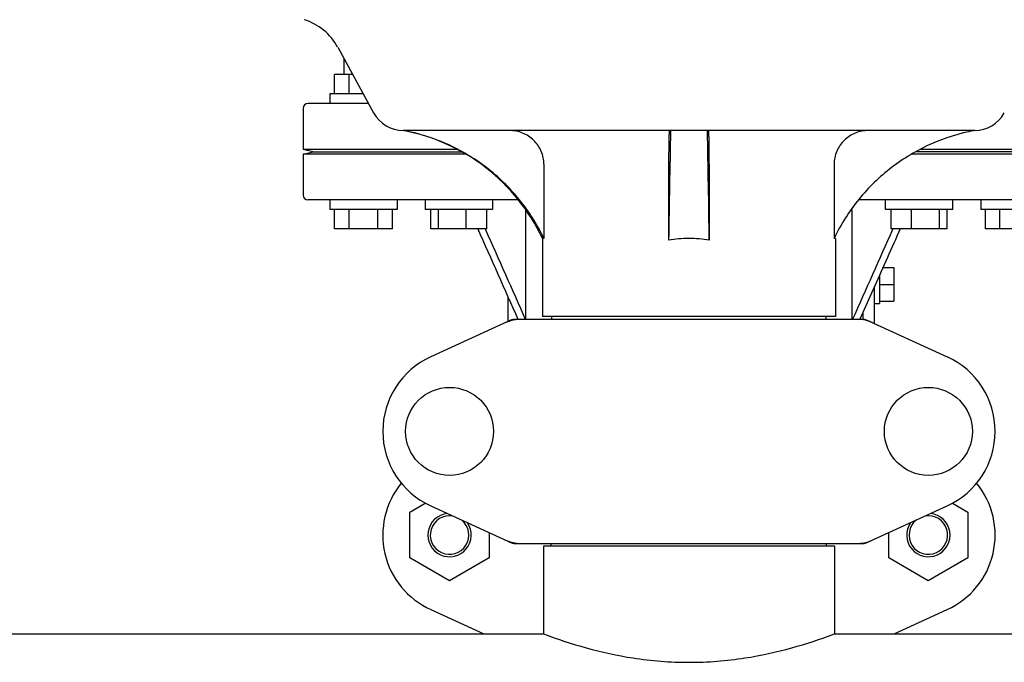
# Model space of a CAD drawing. Units: millimetres. Extents: x 17687 to 24419, y 2673 to 7538.
# Drawn here: x 19115 to 19319, y 6199 to 6332 of the extents above; entities that cross this region are included whole.
import ezdxf

# ---------------------------------------------------------------- set-up
doc = ezdxf.new("R2010")
doc.units = ezdxf.units.MM

# ---------------------------------------------------------------- blocks, each defined once
blk = doc.blocks.new('A$C43601747')
for p, q in [((687.14, 513.19), (694.6, 499.54)), ((688.5, 507.5), (688.5, 510.7)), ((686.5, 503.5), (686.5, 507.5)), ((690.25, 507.5), (686.5, 507.5)), ((689.5, 503.5), (689.5, 507.5)), ((685.5, 503.5), (685.5, 501.5)), ((692.44, 503.5), (685.5, 503.5)), ((680, 500.5), (680, 492)), ((693.53, 501.5), (681, 501.5)), ((819.26, 495.9), (700.74, 495.9)), ((682, 491.5), (680, 492)), ((711.92, 492), (680, 492)), ((680, 491), (682, 491.5)), ((680, 491), (680, 482.5)), ((713.7, 491), (680, 491)), ((682, 491.5), (712.86, 491.5)), ((840, 491), (806.3, 491)), ((838, 491.5), (807.14, 491.5)), ((840, 492), (808.08, 492)), ((729.9, 488.9), (729.9, 473.5)), ((755.78, 488.9), (755.78, 473.18)), ((764.22, 488.9), (764.22, 473.18)), ((790.1, 488.9), (790.1, 473.5)), ((724.63, 481.5), (681, 481.5)), ((685.5, 481.5), (685.5, 479.5)), ((699.5, 481.5), (699.5, 479.5)), ((705.27, 481.5), (705.27, 479.5)), ((719.27, 481.5), (719.27, 479.5)), ((839, 481.5), (795.37, 481.5)), ((800.73, 479.5), (800.73, 481.5)), ((814.73, 479.5), (814.73, 481.5)), ((820.5, 481.5), (820.5, 479.5)), ((699.5, 479.5), (685.5, 479.5)), ((686.5, 475.5), (686.5, 479.5)), ((689.5, 475.5), (689.5, 479.5)), ((695.5, 475.5), (695.5, 479.5)), ((698.5, 475.5), (698.5, 479.5)), ((719.27, 479.5), (705.27, 479.5)), ((706.47, 475.5), (706.47, 479.5)), ((708.03, 475.5), (708.03, 479.5)), ((713.82, 475.5), (713.82, 479.5)), ((718.07, 475.5), (718.07, 479.5)), ((726.17, 456.75), (726.17, 479.43)), ((793.83, 456.75), (793.83, 479.43)), ((814.73, 479.5), (800.73, 479.5)), ((801.93, 475.5), (801.93, 479.5)), ((806.18, 475.5), (806.18, 479.5)), ((811.97, 475.5), (811.97, 479.5)), ((813.53, 475.5), (813.53, 479.5)), ((834.5, 479.5), (820.5, 479.5)), ((821.5, 475.5), (821.5, 479.5)), ((824.5, 475.5), (824.5, 479.5)), ((698.5, 475.5), (686.5, 475.5)), ((718.07, 475.5), (706.47, 475.5)), ((717.73, 475.5), (717.79, 475.38)), ((813.53, 475.5), (801.93, 475.5)), ((802.27, 475.5), (802.21, 475.38)), ((833.5, 475.5), (821.5, 475.5)), ((729.6, 473.5), (729.6, 457.33)), ((729.9, 473.5), (729.6, 473.5)), ((790.4, 473.5), (790.1, 473.5)), ((790.4, 473.5), (790.4, 457.33)), ((799.5, 465.82), (799.5, 460)), ((800.23, 467.46), (802.5, 467.46)), ((802.5, 467.46), (802.5, 460.54)), ((798.5, 463.57), (795.47, 456.75)), ((798.5, 455.84), (798.5, 463.57)), ((799.5, 464), (802.5, 464)), ((722.5, 456.29), (722.5, 461.32)), ((798.5, 460), (799.5, 460)), ((799.5, 460.54), (802.5, 460.54)), ((796.14, 456.75), (796.14, 458.26)), ((723.36, 456.68), (706.44, 448.97)), ((723.66, 456.75), (796.34, 456.75)), ((790.4, 457.33), (729.6, 457.33)), ((731.58, 456.75), (731.58, 457.33)), ((788.42, 456.75), (788.42, 457.33)), ((796.64, 456.68), (813.56, 448.97)), ((702.12, 416.76), (705.31, 418.61)), ((702.12, 407.26), (702.12, 416.76)), ((706.44, 418.03), (723.36, 410.32)), ((796.64, 410.32), (813.56, 418.03)), ((814.68, 418.6), (817.87, 416.76)), ((817.87, 416.76), (817.87, 407.26)), ((718.57, 412.5), (718.57, 407.26)), ((801.42, 407.26), (801.42, 412.49)), ((723.66, 410.25), (796.34, 410.25)), ((729.85, 409.67), (729.85, 391.5)), ((729.85, 409.67), (729.85, 391.5)), ((790.15, 409.67), (729.85, 409.67)), ((731.45, 409.67), (731.45, 410.25)), ((788.55, 409.67), (788.55, 410.25)), ((790.15, 409.67), (790.15, 391.5)), ((790.15, 409.67), (790.15, 391.5)), ((710.34, 402.51), (702.12, 407.26)), ((718.57, 407.26), (710.34, 402.51)), ((809.64, 402.51), (801.42, 407.26)), ((817.87, 407.26), (809.64, 402.51)), ((706.44, 396.53), (717.47, 391.5)), ((802.53, 391.5), (813.56, 396.53)), ((515.15, 391.5), (729.85, 391.5)), ((790.15, 391.5), (1004.85, 391.5))]:
    blk.add_line(p, q)
for centre in [(710.35, 433.5), (809.65, 433.5)]:
    blk.add_circle(centre, 9.12)
for centre, radius, start, end in [((676.61, 507.44), 12, 28.6708, 72.6263), ((681, 500.5), 1, 90, 180), ((700.74, 502.9), 7, 208.6715, 270.0012), ((819.26, 502.9), 7, 269.9988, 331.3285), ((693.35, 456.59), 40, 25.0098, 79.3498), ((4278.04, 423.3), 3522.61, 178.819, 179.18853), ((-2758.04, 423.3), 3522.61, 0.81147, 1.181), ((681, 482.5), 1, 180, 270), ((693.83, 456.35), 39.94, 25.4265, 25.6218), ((759.99, 445.27), 28.23, 89.9806, 98.5729), ((760.01, 445.27), 28.23, 81.4271, 90.0194), ((826.17, 456.35), 39.94, 154.3781, 154.5735), ((725.15, 449.18), 7.57, 100.9387, 114.5167), ((725.14, 449.18), 7.57, 90.0042, 100.8771), ((794.86, 449.18), 7.57, 76.5942, 89.988), ((794.87, 449.24), 7.51, 73.6414, 76.5579), ((794.85, 449.18), 7.57, 65.4729, 73.6291), ((713.5, 433.5), 17, 114.5295, 245.4705), ((806.5, 433.5), 17, 294.5295, 65.4705), ((713.5, 412), 17, 140.7563, 245.4705), ((806.5, 412), 17, 294.5295, 39.2445), ((710.35, 412), 4.5, 96.1542, 34.7466), ((710.35, 412), 4, 80.1286, 50.7577), ((809.65, 412), 4.5, 145.2534, 83.8458), ((809.65, 412), 4, 129.2423, 99.8714), ((725.14, 417.78), 7.53, 245.4479, 270.0225), ((794.85, 417.82), 7.57, 280.9387, 294.5167), ((794.86, 417.82), 7.57, 270.0042, 280.8771)]:
    blk.add_arc(centre, radius, start, end)
for points, knots in [([(729.85, 473.62), (728.48, 476.47), (725.06, 481.87), (718.2, 488.52), (709.99, 493.42), (703.9, 495.32), (700.8, 495.9)], [0, 0, 0, 0, 0.25015, 0.500198, 0.750141, 1, 1, 1, 1]), ([(729.9, 488.9), (729.9, 489.82), (729.53, 491.67), (727.93, 494), (725.57, 495.54), (723.72, 495.9), (722.8, 495.9)], [0, 0, 0, 0, 0.250197, 0.500254, 0.750145, 1, 1, 1, 1]), ([(755.93, 495.9), (755.91, 495.9), (755.91, 495.83), (755.89, 495.75), (755.88, 495.58), (755.87, 495.35), (755.86, 495.06), (755.84, 494.56), (755.82, 493.8), (755.8, 492.75), (755.79, 491.55), (755.78, 490.25), (755.78, 489.36), (755.78, 488.9)], [0, 0, 0, 0, 0.005188, 0.019606, 0.043335, 0.076203, 0.117889, 0.168043, 0.291829, 0.44304, 0.61596, 0.804168, 1, 1, 1, 1]), ([(764.22, 488.9), (764.22, 489.36), (764.22, 490.25), (764.21, 491.55), (764.2, 492.75), (764.18, 493.8), (764.16, 494.56), (764.14, 495.06), (764.13, 495.35), (764.12, 495.58), (764.11, 495.75), (764.09, 495.83), (764.09, 495.9), (764.07, 495.9)], [0, 0, 0, 0, 0.195815, 0.38401, 0.556943, 0.708163, 0.831953, 0.882108, 0.923795, 0.956664, 0.980394, 0.994812, 1, 1, 1, 1]), ([(797.2, 495.9), (796.28, 495.9), (794.43, 495.54), (792.07, 494), (790.47, 491.67), (790.1, 489.82), (790.1, 488.9)], [0, 0, 0, 0, 0.249855, 0.499772, 0.749811, 1, 1, 1, 1]), ([(819.2, 495.9), (816.1, 495.32), (810.01, 493.42), (801.8, 488.52), (794.94, 481.87), (791.52, 476.47), (790.15, 473.62)], [0, 0, 0, 0, 0.249859, 0.499802, 0.74985, 1, 1, 1, 1]), ([(729.85, 391.5), (732.75, 390.41), (738.85, 388.39), (748.92, 386.18), (760, 385.29), (771.08, 386.18), (781.15, 388.39), (787.25, 390.41), (790.15, 391.5)], [0, 0, 0, 0, 0.150589, 0.311527, 0.499999, 0.688472, 0.849411, 1, 1, 1, 1])]:
    blk.add_open_spline(points, degree=3, knots=knots)
for points in [[(716.2, 475.5), (718.98, 469.25), (721.75, 463), (724.53, 456.75)], [(717.79, 475.38), (720.54, 469.17), (723.3, 462.96), (726.06, 456.75)], [(802.21, 475.38), (799.46, 469.17), (796.7, 462.96), (793.94, 456.75)], [(803.8, 475.5), (802.03, 471.52), (800.27, 467.55), (798.5, 463.57)], [(723.36, 456.68), (723.45, 456.73), (723.56, 456.75), (723.66, 456.75)], [(796.34, 456.75), (796.44, 456.75), (796.55, 456.73), (796.64, 456.68)], [(723.66, 410.25), (723.56, 410.25), (723.45, 410.27), (723.36, 410.32)], [(796.64, 410.32), (796.55, 410.27), (796.44, 410.25), (796.34, 410.25)]]:
    blk.add_open_spline(points, degree=3)

msp = doc.modelspace()

# ---------------------------------------------------------------- block references
msp.add_blockref('A$C43601747', (18493.83, 5813.23))

doc.saveas('drawing.dxf')
